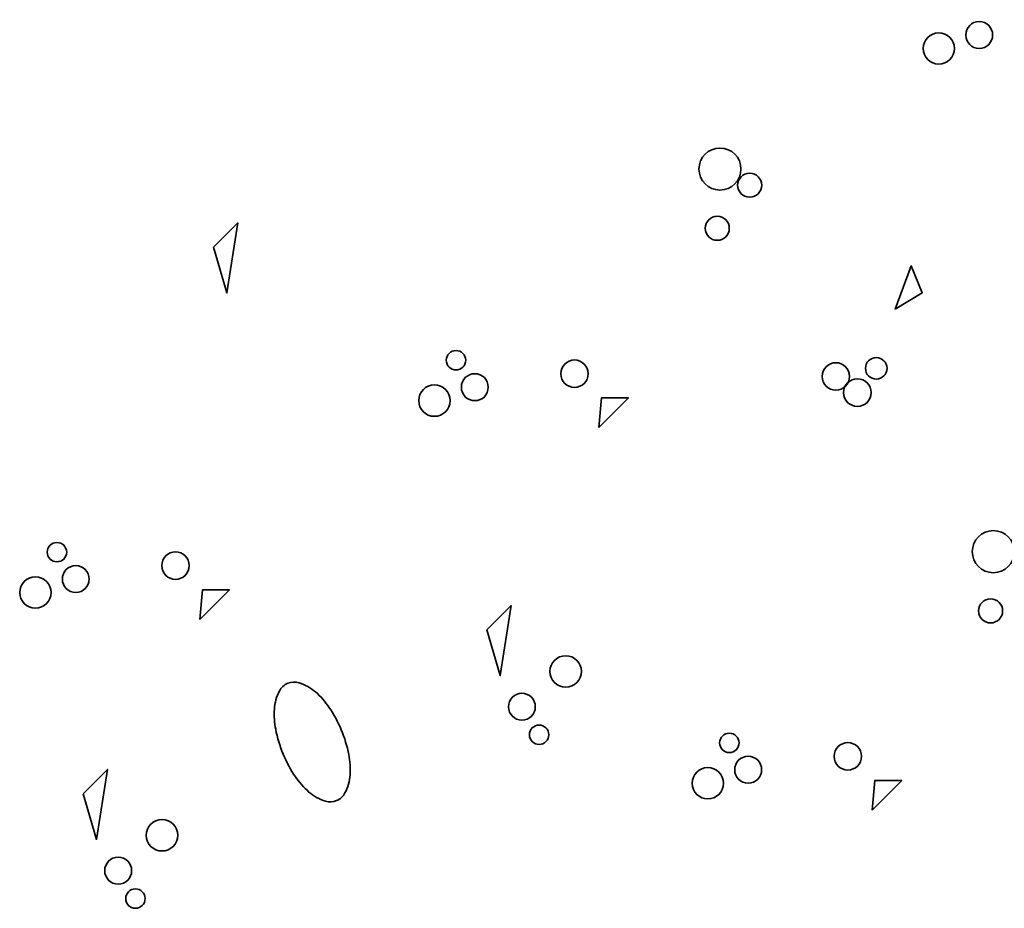
# Model space of a CAD drawing. Units: inches. Extents: x 4 to 788, y 0 to 612.
# Drawn here: x 334 to 523, y 8 to 179 of the extents above; entities that cross this region are included whole.
import ezdxf

# ---------------------------------------------------------------- set-up
doc = ezdxf.new("R2010")
doc.units = ezdxf.units.IN
doc.header["$MEASUREMENT"] = 0
doc.layers.add('BASE-COPPER', color=7, linetype='Continuous')
doc.layers.add('BASE-OTHER', color=7, linetype='Continuous')

# ---------------------------------------------------------------- blocks, each defined once
blk = doc.blocks.new('block 84')
at = {"layer": 'BASE-OTHER', "color": 254, "lineweight": 25}
blk.add_open_spline([(435.64, 53.63), (435.64, 55.29), (436.99, 56.64), (438.66, 56.64), (440.32, 56.64), (441.67, 55.29), (441.67, 53.63), (441.67, 51.96), (440.32, 50.62), (438.66, 50.62), (436.99, 50.62), (435.64, 51.96), (435.64, 53.63), (435.64, 53.63), (435.64, 53.63), (435.64, 53.63)], degree=3, knots=[0, 0, 0, 0, 1, 1, 1, 2, 2, 2, 3, 3, 3, 4, 4, 4, 5, 5, 5, 5], dxfattribs=at)
blk = doc.blocks.new('block 85')
at = {"layer": 'BASE-OTHER', "color": 250, "lineweight": 35}
blk.add_open_spline([(435.64, 53.63), (435.64, 55.29), (436.99, 56.64), (438.66, 56.64), (440.32, 56.64), (441.67, 55.29), (441.67, 53.63), (441.67, 51.96), (440.32, 50.62), (438.66, 50.62), (436.99, 50.62), (435.64, 51.96), (435.64, 53.63), (435.64, 53.63), (435.64, 53.63), (435.64, 53.63)], degree=3, knots=[0, 0, 0, 0, 1, 1, 1, 2, 2, 2, 3, 3, 3, 4, 4, 4, 5, 5, 5, 5], dxfattribs=at)
blk = doc.blocks.new('block 83')
at = {"layer": 'BASE-OTHER'}
for name in ['block 84', 'block 85']:
    blk.add_blockref(name, (0, 0), dxfattribs=at)
blk = doc.blocks.new('block 87')
at = {"layer": 'BASE-OTHER', "color": 254, "lineweight": 25}
blk.add_open_spline([(427.67, 46.85), (427.67, 48.27), (428.83, 49.43), (430.25, 49.43), (431.68, 49.43), (432.83, 48.27), (432.83, 46.85), (432.83, 45.42), (431.68, 44.27), (430.25, 44.27), (428.83, 44.27), (427.67, 45.42), (427.67, 46.85), (427.67, 46.85), (427.67, 46.85), (427.67, 46.85)], degree=3, knots=[0, 0, 0, 0, 1, 1, 1, 2, 2, 2, 3, 3, 3, 4, 4, 4, 5, 5, 5, 5], dxfattribs=at)
blk = doc.blocks.new('block 88')
at = {"layer": 'BASE-OTHER', "color": 250, "lineweight": 35}
blk.add_open_spline([(427.67, 46.85), (427.67, 48.27), (428.83, 49.43), (430.25, 49.43), (431.68, 49.43), (432.83, 48.27), (432.83, 46.85), (432.83, 45.42), (431.68, 44.27), (430.25, 44.27), (428.83, 44.27), (427.67, 45.42), (427.67, 46.85), (427.67, 46.85), (427.67, 46.85), (427.67, 46.85)], degree=3, knots=[0, 0, 0, 0, 1, 1, 1, 2, 2, 2, 3, 3, 3, 4, 4, 4, 5, 5, 5, 5], dxfattribs=at)
blk = doc.blocks.new('block 86')
at = {"layer": 'BASE-OTHER'}
for name in ['block 87', 'block 88']:
    blk.add_blockref(name, (0, 0), dxfattribs=at)
blk = doc.blocks.new('block 90')
at = {"layer": 'BASE-OTHER', "color": 254, "lineweight": 25}
blk.add_open_spline([(431.69, 41.48), (431.69, 42.51), (432.53, 43.34), (433.56, 43.34), (434.59, 43.34), (435.42, 42.51), (435.42, 41.48), (435.42, 40.45), (434.59, 39.62), (433.56, 39.62), (432.53, 39.62), (431.69, 40.45), (431.69, 41.48), (431.69, 41.48), (431.69, 41.48), (431.69, 41.48)], degree=3, knots=[0, 0, 0, 0, 1, 1, 1, 2, 2, 2, 3, 3, 3, 4, 4, 4, 5, 5, 5, 5], dxfattribs=at)
blk = doc.blocks.new('block 91')
at = {"layer": 'BASE-OTHER', "color": 250, "lineweight": 35}
blk.add_open_spline([(431.69, 41.48), (431.69, 42.51), (432.53, 43.34), (433.56, 43.34), (434.59, 43.34), (435.42, 42.51), (435.42, 41.48), (435.42, 40.45), (434.59, 39.62), (433.56, 39.62), (432.53, 39.62), (431.69, 40.45), (431.69, 41.48), (431.69, 41.48), (431.69, 41.48), (431.69, 41.48)], degree=3, knots=[0, 0, 0, 0, 1, 1, 1, 2, 2, 2, 3, 3, 3, 4, 4, 4, 5, 5, 5, 5], dxfattribs=at)
blk = doc.blocks.new('block 89')
at = {"layer": 'BASE-OTHER'}
for name in ['block 90', 'block 91']:
    blk.add_blockref(name, (0, 0), dxfattribs=at)
blk = doc.blocks.new('block 93')
at = {"layer": 'BASE-OTHER', "color": 254, "lineweight": 25}
blk.add_lwpolyline([(497.44, 27), (497.96, 32.68), (503.12, 32.68), (497.44, 27)], dxfattribs=at)
blk = doc.blocks.new('block 94')
at = {"layer": 'BASE-OTHER', "color": 250, "lineweight": 35}
blk.add_lwpolyline([(497.44, 27), (497.96, 32.68), (503.12, 32.68), (497.44, 27)], dxfattribs=at)
blk = doc.blocks.new('block 92')
at = {"layer": 'BASE-OTHER'}
for name in ['block 93', 'block 94']:
    blk.add_blockref(name, (0, 0), dxfattribs=at)
blk = doc.blocks.new('block 96')
at = {"layer": 'BASE-OTHER', "color": 254, "lineweight": 25}
blk.add_lwpolyline([(423.53, 61.62), (426.11, 52.84), (428.18, 66.28), (423.53, 61.62)], dxfattribs=at)
blk = doc.blocks.new('block 97')
at = {"layer": 'BASE-OTHER', "color": 250, "lineweight": 35}
blk.add_lwpolyline([(423.53, 61.62), (426.11, 52.84), (428.18, 66.28), (423.53, 61.62)], dxfattribs=at)
blk = doc.blocks.new('block 95')
at = {"layer": 'BASE-OTHER'}
for name in ['block 96', 'block 97']:
    blk.add_blockref(name, (0, 0), dxfattribs=at)
blk = doc.blocks.new('block 99')
at = {"layer": 'BASE-OTHER', "color": 254, "lineweight": 25}
blk.add_open_spline([(490.16, 37.34), (490.16, 38.79), (491.34, 39.97), (492.79, 39.97), (494.25, 39.97), (495.43, 38.79), (495.43, 37.34), (495.43, 35.88), (494.25, 34.7), (492.79, 34.7), (491.34, 34.7), (490.16, 35.88), (490.16, 37.34), (490.16, 37.34), (490.16, 37.34), (490.16, 37.34)], degree=3, knots=[0, 0, 0, 0, 1, 1, 1, 2, 2, 2, 3, 3, 3, 4, 4, 4, 5, 5, 5, 5], dxfattribs=at)
blk = doc.blocks.new('block 100')
at = {"layer": 'BASE-OTHER', "color": 250, "lineweight": 35}
blk.add_open_spline([(490.16, 37.34), (490.16, 38.79), (491.34, 39.97), (492.79, 39.97), (494.25, 39.97), (495.43, 38.79), (495.43, 37.34), (495.43, 35.88), (494.25, 34.7), (492.79, 34.7), (491.34, 34.7), (490.16, 35.88), (490.16, 37.34), (490.16, 37.34), (490.16, 37.34), (490.16, 37.34)], degree=3, knots=[0, 0, 0, 0, 1, 1, 1, 2, 2, 2, 3, 3, 3, 4, 4, 4, 5, 5, 5, 5], dxfattribs=at)
blk = doc.blocks.new('block 98')
at = {"layer": 'BASE-OTHER'}
for name in ['block 99', 'block 100']:
    blk.add_blockref(name, (0, 0), dxfattribs=at)
blk = doc.blocks.new('block 102')
at = {"layer": 'BASE-OTHER', "color": 254, "lineweight": 25}
blk.add_open_spline([(468.19, 39.92), (468.19, 40.95), (469.02, 41.78), (470.05, 41.78), (471.08, 41.78), (471.91, 40.95), (471.91, 39.92), (471.91, 38.89), (471.08, 38.06), (470.05, 38.06), (469.02, 38.06), (468.19, 38.89), (468.19, 39.92), (468.19, 39.92), (468.19, 39.92), (468.19, 39.92)], degree=3, knots=[0, 0, 0, 0, 1, 1, 1, 2, 2, 2, 3, 3, 3, 4, 4, 4, 5, 5, 5, 5], dxfattribs=at)
blk = doc.blocks.new('block 103')
at = {"layer": 'BASE-OTHER', "color": 250, "lineweight": 35}
blk.add_open_spline([(468.19, 39.92), (468.19, 40.95), (469.02, 41.78), (470.05, 41.78), (471.08, 41.78), (471.91, 40.95), (471.91, 39.92), (471.91, 38.89), (471.08, 38.06), (470.05, 38.06), (469.02, 38.06), (468.19, 38.89), (468.19, 39.92), (468.19, 39.92), (468.19, 39.92), (468.19, 39.92)], degree=3, knots=[0, 0, 0, 0, 1, 1, 1, 2, 2, 2, 3, 3, 3, 4, 4, 4, 5, 5, 5, 5], dxfattribs=at)
blk = doc.blocks.new('block 101')
at = {"layer": 'BASE-OTHER'}
for name in ['block 102', 'block 103']:
    blk.add_blockref(name, (0, 0), dxfattribs=at)
blk = doc.blocks.new('block 105')
at = {"layer": 'BASE-OTHER', "color": 254, "lineweight": 25}
blk.add_open_spline([(471.08, 34.76), (471.08, 36.18), (472.24, 37.34), (473.67, 37.34), (475.09, 37.34), (476.25, 36.18), (476.25, 34.76), (476.25, 33.33), (475.09, 32.17), (473.67, 32.17), (472.24, 32.17), (471.08, 33.33), (471.08, 34.76), (471.08, 34.76), (471.08, 34.76), (471.08, 34.76)], degree=3, knots=[0, 0, 0, 0, 1, 1, 1, 2, 2, 2, 3, 3, 3, 4, 4, 4, 5, 5, 5, 5], dxfattribs=at)
blk = doc.blocks.new('block 106')
at = {"layer": 'BASE-OTHER', "color": 250, "lineweight": 35}
blk.add_open_spline([(471.08, 34.76), (471.08, 36.18), (472.24, 37.34), (473.67, 37.34), (475.09, 37.34), (476.25, 36.18), (476.25, 34.76), (476.25, 33.33), (475.09, 32.17), (473.67, 32.17), (472.24, 32.17), (471.08, 33.33), (471.08, 34.76), (471.08, 34.76), (471.08, 34.76), (471.08, 34.76)], degree=3, knots=[0, 0, 0, 0, 1, 1, 1, 2, 2, 2, 3, 3, 3, 4, 4, 4, 5, 5, 5, 5], dxfattribs=at)
blk = doc.blocks.new('block 104')
at = {"layer": 'BASE-OTHER'}
for name in ['block 105', 'block 106']:
    blk.add_blockref(name, (0, 0), dxfattribs=at)
blk = doc.blocks.new('block 108')
at = {"layer": 'BASE-OTHER', "color": 254, "lineweight": 25}
blk.add_open_spline([(462.91, 32.17), (462.91, 33.84), (464.25, 35.19), (465.92, 35.19), (467.58, 35.19), (468.93, 33.84), (468.93, 32.17), (468.93, 30.51), (467.58, 29.16), (465.92, 29.16), (464.25, 29.16), (462.91, 30.51), (462.91, 32.17), (462.91, 32.17), (462.91, 32.17), (462.91, 32.17)], degree=3, knots=[0, 0, 0, 0, 1, 1, 1, 2, 2, 2, 3, 3, 3, 4, 4, 4, 5, 5, 5, 5], dxfattribs=at)
blk = doc.blocks.new('block 109')
at = {"layer": 'BASE-OTHER', "color": 250, "lineweight": 35}
blk.add_open_spline([(462.91, 32.17), (462.91, 33.84), (464.25, 35.19), (465.92, 35.19), (467.58, 35.19), (468.93, 33.84), (468.93, 32.17), (468.93, 30.51), (467.58, 29.16), (465.92, 29.16), (464.25, 29.16), (462.91, 30.51), (462.91, 32.17), (462.91, 32.17), (462.91, 32.17), (462.91, 32.17)], degree=3, knots=[0, 0, 0, 0, 1, 1, 1, 2, 2, 2, 3, 3, 3, 4, 4, 4, 5, 5, 5, 5], dxfattribs=at)
blk = doc.blocks.new('block 107')
at = {"layer": 'BASE-OTHER'}
for name in ['block 108', 'block 109']:
    blk.add_blockref(name, (0, 0), dxfattribs=at)
blk = doc.blocks.new('block 111')
at = {"layer": 'BASE-OTHER', "color": 254, "lineweight": 25}
blk.add_open_spline([(517.88, 65.24), (517.88, 66.52), (518.91, 67.55), (520.19, 67.55), (521.46, 67.55), (522.49, 66.52), (522.49, 65.24), (522.49, 63.97), (521.46, 62.94), (520.19, 62.94), (518.91, 62.94), (517.88, 63.97), (517.88, 65.24), (517.88, 65.24), (517.88, 65.24), (517.88, 65.24)], degree=3, knots=[0, 0, 0, 0, 1, 1, 1, 2, 2, 2, 3, 3, 3, 4, 4, 4, 5, 5, 5, 5], dxfattribs=at)
blk = doc.blocks.new('block 112')
at = {"layer": 'BASE-OTHER', "color": 250, "lineweight": 35}
blk.add_open_spline([(517.88, 65.24), (517.88, 66.52), (518.91, 67.55), (520.19, 67.55), (521.46, 67.55), (522.49, 66.52), (522.49, 65.24), (522.49, 63.97), (521.46, 62.94), (520.19, 62.94), (518.91, 62.94), (517.88, 63.97), (517.88, 65.24), (517.88, 65.24), (517.88, 65.24), (517.88, 65.24)], degree=3, knots=[0, 0, 0, 0, 1, 1, 1, 2, 2, 2, 3, 3, 3, 4, 4, 4, 5, 5, 5, 5], dxfattribs=at)
blk = doc.blocks.new('block 110')
at = {"layer": 'BASE-OTHER'}
for name in ['block 111', 'block 112']:
    blk.add_blockref(name, (0, 0), dxfattribs=at)
blk = doc.blocks.new('block 117')
at = {"layer": 'BASE-OTHER', "color": 254, "lineweight": 25}
blk.add_open_spline([(516.67, 76.62), (516.67, 78.84), (518.47, 80.65), (520.7, 80.65), (522.93, 80.65), (524.74, 78.84), (524.74, 76.62), (524.74, 74.39), (522.93, 72.58), (520.7, 72.58), (518.47, 72.58), (516.67, 74.39), (516.67, 76.62), (516.67, 76.62), (516.67, 76.62), (516.67, 76.62)], degree=3, knots=[0, 0, 0, 0, 1, 1, 1, 2, 2, 2, 3, 3, 3, 4, 4, 4, 5, 5, 5, 5], dxfattribs=at)
blk = doc.blocks.new('block 118')
at = {"layer": 'BASE-OTHER', "color": 250, "lineweight": 35}
blk.add_open_spline([(516.67, 76.62), (516.67, 78.84), (518.47, 80.65), (520.7, 80.65), (522.93, 80.65), (524.74, 78.84), (524.74, 76.62), (524.74, 74.39), (522.93, 72.58), (520.7, 72.58), (518.47, 72.58), (516.67, 74.39), (516.67, 76.62), (516.67, 76.62), (516.67, 76.62), (516.67, 76.62)], degree=3, knots=[0, 0, 0, 0, 1, 1, 1, 2, 2, 2, 3, 3, 3, 4, 4, 4, 5, 5, 5, 5], dxfattribs=at)
blk = doc.blocks.new('block 116')
at = {"layer": 'BASE-OTHER'}
for name in ['block 117', 'block 118']:
    blk.add_blockref(name, (0, 0), dxfattribs=at)
blk = doc.blocks.new('block 153')
at = {"layer": 'BASE-OTHER', "color": 254, "lineweight": 25}
blk.add_open_spline([(515.41, 175.77), (515.41, 177.2), (516.56, 178.35), (517.99, 178.35), (519.41, 178.35), (520.57, 177.2), (520.57, 175.77), (520.57, 174.34), (519.41, 173.19), (517.99, 173.19), (516.56, 173.19), (515.41, 174.34), (515.41, 175.77), (515.41, 175.77), (515.41, 175.77), (515.41, 175.77)], degree=3, knots=[0, 0, 0, 0, 1, 1, 1, 2, 2, 2, 3, 3, 3, 4, 4, 4, 5, 5, 5, 5], dxfattribs=at)
blk = doc.blocks.new('block 154')
at = {"layer": 'BASE-OTHER', "color": 250, "lineweight": 35}
blk.add_open_spline([(515.41, 175.77), (515.41, 177.2), (516.56, 178.35), (517.99, 178.35), (519.41, 178.35), (520.57, 177.2), (520.57, 175.77), (520.57, 174.34), (519.41, 173.19), (517.99, 173.19), (516.56, 173.19), (515.41, 174.34), (515.41, 175.77), (515.41, 175.77), (515.41, 175.77), (515.41, 175.77)], degree=3, knots=[0, 0, 0, 0, 1, 1, 1, 2, 2, 2, 3, 3, 3, 4, 4, 4, 5, 5, 5, 5], dxfattribs=at)
blk = doc.blocks.new('block 152')
at = {"layer": 'BASE-OTHER'}
for name in ['block 153', 'block 154']:
    blk.add_blockref(name, (0, 0), dxfattribs=at)
blk = doc.blocks.new('block 156')
at = {"layer": 'BASE-OTHER', "color": 254, "lineweight": 25}
blk.add_open_spline([(507.23, 173.19), (507.23, 174.85), (508.58, 176.2), (510.24, 176.2), (511.9, 176.2), (513.25, 174.85), (513.25, 173.19), (513.25, 171.52), (511.9, 170.18), (510.24, 170.18), (508.58, 170.18), (507.23, 171.52), (507.23, 173.19), (507.23, 173.19), (507.23, 173.19), (507.23, 173.19)], degree=3, knots=[0, 0, 0, 0, 1, 1, 1, 2, 2, 2, 3, 3, 3, 4, 4, 4, 5, 5, 5, 5], dxfattribs=at)
blk = doc.blocks.new('block 157')
at = {"layer": 'BASE-OTHER', "color": 250, "lineweight": 35}
blk.add_open_spline([(507.23, 173.19), (507.23, 174.85), (508.58, 176.2), (510.24, 176.2), (511.9, 176.2), (513.25, 174.85), (513.25, 173.19), (513.25, 171.52), (511.9, 170.18), (510.24, 170.18), (508.58, 170.18), (507.23, 171.52), (507.23, 173.19), (507.23, 173.19), (507.23, 173.19), (507.23, 173.19)], degree=3, knots=[0, 0, 0, 0, 1, 1, 1, 2, 2, 2, 3, 3, 3, 4, 4, 4, 5, 5, 5, 5], dxfattribs=at)
blk = doc.blocks.new('block 155')
at = {"layer": 'BASE-OTHER'}
for name in ['block 156', 'block 157']:
    blk.add_blockref(name, (0, 0), dxfattribs=at)
blk = doc.blocks.new('block 267')
at = {"layer": 'BASE-OTHER', "color": 254, "lineweight": 25}
blk.add_lwpolyline([(445, 100.43), (445.52, 106.11), (450.68, 106.11), (445, 100.43)], dxfattribs=at)
blk = doc.blocks.new('block 268')
at = {"layer": 'BASE-OTHER', "color": 250, "lineweight": 35}
blk.add_lwpolyline([(445, 100.43), (445.52, 106.11), (450.68, 106.11), (445, 100.43)], dxfattribs=at)
blk = doc.blocks.new('block 266')
at = {"layer": 'BASE-OTHER'}
for name in ['block 267', 'block 268']:
    blk.add_blockref(name, (0, 0), dxfattribs=at)
blk = doc.blocks.new('block 270')
at = {"layer": 'BASE-OTHER', "color": 254, "lineweight": 25}
blk.add_lwpolyline([(371.09, 135.05), (373.67, 126.27), (375.74, 139.71), (371.09, 135.05)], dxfattribs=at)
blk = doc.blocks.new('block 271')
at = {"layer": 'BASE-OTHER', "color": 250, "lineweight": 35}
blk.add_lwpolyline([(371.09, 135.05), (373.67, 126.27), (375.74, 139.71), (371.09, 135.05)], dxfattribs=at)
blk = doc.blocks.new('block 269')
at = {"layer": 'BASE-OTHER'}
for name in ['block 270', 'block 271']:
    blk.add_blockref(name, (0, 0), dxfattribs=at)
blk = doc.blocks.new('block 273')
at = {"layer": 'BASE-OTHER', "color": 254, "lineweight": 25}
blk.add_lwpolyline([(501.86, 123.17), (504.96, 131.44), (507.03, 126.27), (501.86, 123.17)], dxfattribs=at)
blk = doc.blocks.new('block 274')
at = {"layer": 'BASE-OTHER', "color": 250, "lineweight": 35}
blk.add_lwpolyline([(501.86, 123.17), (504.96, 131.44), (507.03, 126.27), (501.86, 123.17)], dxfattribs=at)
blk = doc.blocks.new('block 272')
at = {"layer": 'BASE-OTHER'}
for name in ['block 273', 'block 274']:
    blk.add_blockref(name, (0, 0), dxfattribs=at)
blk = doc.blocks.new('block 276')
at = {"layer": 'BASE-OTHER', "color": 254, "lineweight": 25}
blk.add_open_spline([(491.97, 107.14), (491.97, 108.61), (493.16, 109.79), (494.62, 109.79), (496.08, 109.79), (497.26, 108.61), (497.26, 107.14), (497.26, 105.68), (496.08, 104.5), (494.62, 104.5), (493.16, 104.5), (491.97, 105.68), (491.97, 107.14), (491.97, 107.14), (491.97, 107.14), (491.97, 107.14)], degree=3, knots=[0, 0, 0, 0, 1, 1, 1, 2, 2, 2, 3, 3, 3, 4, 4, 4, 5, 5, 5, 5], dxfattribs=at)
blk = doc.blocks.new('block 277')
at = {"layer": 'BASE-OTHER', "color": 250, "lineweight": 35}
blk.add_open_spline([(491.97, 107.14), (491.97, 108.61), (493.16, 109.79), (494.62, 109.79), (496.08, 109.79), (497.26, 108.61), (497.26, 107.14), (497.26, 105.68), (496.08, 104.5), (494.62, 104.5), (493.16, 104.5), (491.97, 105.68), (491.97, 107.14), (491.97, 107.14), (491.97, 107.14), (491.97, 107.14)], degree=3, knots=[0, 0, 0, 0, 1, 1, 1, 2, 2, 2, 3, 3, 3, 4, 4, 4, 5, 5, 5, 5], dxfattribs=at)
blk = doc.blocks.new('block 275')
at = {"layer": 'BASE-OTHER'}
for name in ['block 276', 'block 277']:
    blk.add_blockref(name, (0, 0), dxfattribs=at)
blk = doc.blocks.new('block 279')
at = {"layer": 'BASE-OTHER', "color": 254, "lineweight": 25}
blk.add_open_spline([(487.85, 110.25), (487.85, 111.7), (489.03, 112.88), (490.49, 112.88), (491.94, 112.88), (493.12, 111.7), (493.12, 110.25), (493.12, 108.79), (491.94, 107.61), (490.49, 107.61), (489.03, 107.61), (487.85, 108.79), (487.85, 110.25), (487.85, 110.25), (487.85, 110.25), (487.85, 110.25)], degree=3, knots=[0, 0, 0, 0, 1, 1, 1, 2, 2, 2, 3, 3, 3, 4, 4, 4, 5, 5, 5, 5], dxfattribs=at)
blk = doc.blocks.new('block 280')
at = {"layer": 'BASE-OTHER', "color": 250, "lineweight": 35}
blk.add_open_spline([(487.85, 110.25), (487.85, 111.7), (489.03, 112.88), (490.49, 112.88), (491.94, 112.88), (493.12, 111.7), (493.12, 110.25), (493.12, 108.79), (491.94, 107.61), (490.49, 107.61), (489.03, 107.61), (487.85, 108.79), (487.85, 110.25), (487.85, 110.25), (487.85, 110.25), (487.85, 110.25)], degree=3, knots=[0, 0, 0, 0, 1, 1, 1, 2, 2, 2, 3, 3, 3, 4, 4, 4, 5, 5, 5, 5], dxfattribs=at)
blk = doc.blocks.new('block 278')
at = {"layer": 'BASE-OTHER'}
for name in ['block 279', 'block 280']:
    blk.add_blockref(name, (0, 0), dxfattribs=at)
blk = doc.blocks.new('block 282')
at = {"layer": 'BASE-OTHER', "color": 254, "lineweight": 25}
blk.add_open_spline([(496.17, 111.8), (496.17, 112.94), (497.1, 113.87), (498.25, 113.87), (499.39, 113.87), (500.32, 112.94), (500.32, 111.8), (500.32, 110.65), (499.39, 109.73), (498.25, 109.73), (497.1, 109.73), (496.17, 110.65), (496.17, 111.8), (496.17, 111.8), (496.17, 111.8), (496.17, 111.8)], degree=3, knots=[0, 0, 0, 0, 1, 1, 1, 2, 2, 2, 3, 3, 3, 4, 4, 4, 5, 5, 5, 5], dxfattribs=at)
blk = doc.blocks.new('block 283')
at = {"layer": 'BASE-OTHER', "color": 250, "lineweight": 35}
blk.add_open_spline([(496.17, 111.8), (496.17, 112.94), (497.1, 113.87), (498.25, 113.87), (499.39, 113.87), (500.32, 112.94), (500.32, 111.8), (500.32, 110.65), (499.39, 109.73), (498.25, 109.73), (497.1, 109.73), (496.17, 110.65), (496.17, 111.8), (496.17, 111.8), (496.17, 111.8), (496.17, 111.8)], degree=3, knots=[0, 0, 0, 0, 1, 1, 1, 2, 2, 2, 3, 3, 3, 4, 4, 4, 5, 5, 5, 5], dxfattribs=at)
blk = doc.blocks.new('block 281')
at = {"layer": 'BASE-OTHER'}
for name in ['block 282', 'block 283']:
    blk.add_blockref(name, (0, 0), dxfattribs=at)
blk = doc.blocks.new('block 285')
at = {"layer": 'BASE-OTHER', "color": 254, "lineweight": 25}
blk.add_open_spline([(437.72, 110.77), (437.72, 112.22), (438.9, 113.4), (440.35, 113.4), (441.8, 113.4), (442.98, 112.22), (442.98, 110.77), (442.98, 109.31), (441.8, 108.14), (440.35, 108.14), (438.9, 108.14), (437.72, 109.31), (437.72, 110.77), (437.72, 110.77), (437.72, 110.77), (437.72, 110.77)], degree=3, knots=[0, 0, 0, 0, 1, 1, 1, 2, 2, 2, 3, 3, 3, 4, 4, 4, 5, 5, 5, 5], dxfattribs=at)
blk = doc.blocks.new('block 286')
at = {"layer": 'BASE-OTHER', "color": 250, "lineweight": 35}
blk.add_open_spline([(437.72, 110.77), (437.72, 112.22), (438.9, 113.4), (440.35, 113.4), (441.8, 113.4), (442.98, 112.22), (442.98, 110.77), (442.98, 109.31), (441.8, 108.14), (440.35, 108.14), (438.9, 108.14), (437.72, 109.31), (437.72, 110.77), (437.72, 110.77), (437.72, 110.77), (437.72, 110.77)], degree=3, knots=[0, 0, 0, 0, 1, 1, 1, 2, 2, 2, 3, 3, 3, 4, 4, 4, 5, 5, 5, 5], dxfattribs=at)
blk = doc.blocks.new('block 284')
at = {"layer": 'BASE-OTHER'}
for name in ['block 285', 'block 286']:
    blk.add_blockref(name, (0, 0), dxfattribs=at)
blk = doc.blocks.new('block 288')
at = {"layer": 'BASE-OTHER', "color": 254, "lineweight": 25}
blk.add_open_spline([(415.74, 113.35), (415.74, 114.38), (416.58, 115.22), (417.61, 115.22), (418.64, 115.22), (419.47, 114.38), (419.47, 113.35), (419.47, 112.32), (418.64, 111.49), (417.61, 111.49), (416.58, 111.49), (415.74, 112.32), (415.74, 113.35), (415.74, 113.35), (415.74, 113.35), (415.74, 113.35)], degree=3, knots=[0, 0, 0, 0, 1, 1, 1, 2, 2, 2, 3, 3, 3, 4, 4, 4, 5, 5, 5, 5], dxfattribs=at)
blk = doc.blocks.new('block 289')
at = {"layer": 'BASE-OTHER', "color": 250, "lineweight": 35}
blk.add_open_spline([(415.74, 113.35), (415.74, 114.38), (416.58, 115.22), (417.61, 115.22), (418.64, 115.22), (419.47, 114.38), (419.47, 113.35), (419.47, 112.32), (418.64, 111.49), (417.61, 111.49), (416.58, 111.49), (415.74, 112.32), (415.74, 113.35), (415.74, 113.35), (415.74, 113.35), (415.74, 113.35)], degree=3, knots=[0, 0, 0, 0, 1, 1, 1, 2, 2, 2, 3, 3, 3, 4, 4, 4, 5, 5, 5, 5], dxfattribs=at)
blk = doc.blocks.new('block 287')
at = {"layer": 'BASE-OTHER'}
for name in ['block 288', 'block 289']:
    blk.add_blockref(name, (0, 0), dxfattribs=at)
blk = doc.blocks.new('block 291')
at = {"layer": 'BASE-OTHER', "color": 254, "lineweight": 25}
blk.add_open_spline([(418.64, 108.19), (418.64, 109.61), (419.8, 110.77), (421.22, 110.77), (422.65, 110.77), (423.8, 109.61), (423.8, 108.19), (423.8, 106.76), (422.65, 105.6), (421.22, 105.6), (419.8, 105.6), (418.64, 106.76), (418.64, 108.19), (418.64, 108.19), (418.64, 108.19), (418.64, 108.19)], degree=3, knots=[0, 0, 0, 0, 1, 1, 1, 2, 2, 2, 3, 3, 3, 4, 4, 4, 5, 5, 5, 5], dxfattribs=at)
blk = doc.blocks.new('block 292')
at = {"layer": 'BASE-OTHER', "color": 250, "lineweight": 35}
blk.add_open_spline([(418.64, 108.19), (418.64, 109.61), (419.8, 110.77), (421.22, 110.77), (422.65, 110.77), (423.8, 109.61), (423.8, 108.19), (423.8, 106.76), (422.65, 105.6), (421.22, 105.6), (419.8, 105.6), (418.64, 106.76), (418.64, 108.19), (418.64, 108.19), (418.64, 108.19), (418.64, 108.19)], degree=3, knots=[0, 0, 0, 0, 1, 1, 1, 2, 2, 2, 3, 3, 3, 4, 4, 4, 5, 5, 5, 5], dxfattribs=at)
blk = doc.blocks.new('block 290')
at = {"layer": 'BASE-OTHER'}
for name in ['block 291', 'block 292']:
    blk.add_blockref(name, (0, 0), dxfattribs=at)
blk = doc.blocks.new('block 294')
at = {"layer": 'BASE-OTHER', "color": 254, "lineweight": 25}
blk.add_open_spline([(410.46, 105.6), (410.46, 107.27), (411.81, 108.62), (413.47, 108.62), (415.14, 108.62), (416.49, 107.27), (416.49, 105.6), (416.49, 103.94), (415.14, 102.59), (413.47, 102.59), (411.81, 102.59), (410.46, 103.94), (410.46, 105.6), (410.46, 105.6), (410.46, 105.6), (410.46, 105.6)], degree=3, knots=[0, 0, 0, 0, 1, 1, 1, 2, 2, 2, 3, 3, 3, 4, 4, 4, 5, 5, 5, 5], dxfattribs=at)
blk = doc.blocks.new('block 295')
at = {"layer": 'BASE-OTHER', "color": 250, "lineweight": 35}
blk.add_open_spline([(410.46, 105.6), (410.46, 107.27), (411.81, 108.62), (413.47, 108.62), (415.14, 108.62), (416.49, 107.27), (416.49, 105.6), (416.49, 103.94), (415.14, 102.59), (413.47, 102.59), (411.81, 102.59), (410.46, 103.94), (410.46, 105.6), (410.46, 105.6), (410.46, 105.6), (410.46, 105.6)], degree=3, knots=[0, 0, 0, 0, 1, 1, 1, 2, 2, 2, 3, 3, 3, 4, 4, 4, 5, 5, 5, 5], dxfattribs=at)
blk = doc.blocks.new('block 293')
at = {"layer": 'BASE-OTHER'}
for name in ['block 294', 'block 295']:
    blk.add_blockref(name, (0, 0), dxfattribs=at)
blk = doc.blocks.new('block 297')
at = {"layer": 'BASE-OTHER', "color": 254, "lineweight": 25}
blk.add_open_spline([(465.44, 138.68), (465.44, 139.95), (466.47, 140.98), (467.74, 140.98), (469.02, 140.98), (470.05, 139.95), (470.05, 138.68), (470.05, 137.4), (469.02, 136.37), (467.74, 136.37), (466.47, 136.37), (465.44, 137.4), (465.44, 138.68), (465.44, 138.68), (465.44, 138.68), (465.44, 138.68)], degree=3, knots=[0, 0, 0, 0, 1, 1, 1, 2, 2, 2, 3, 3, 3, 4, 4, 4, 5, 5, 5, 5], dxfattribs=at)
blk = doc.blocks.new('block 298')
at = {"layer": 'BASE-OTHER', "color": 250, "lineweight": 35}
blk.add_open_spline([(465.44, 138.68), (465.44, 139.95), (466.47, 140.98), (467.74, 140.98), (469.02, 140.98), (470.05, 139.95), (470.05, 138.68), (470.05, 137.4), (469.02, 136.37), (467.74, 136.37), (466.47, 136.37), (465.44, 137.4), (465.44, 138.68), (465.44, 138.68), (465.44, 138.68), (465.44, 138.68)], degree=3, knots=[0, 0, 0, 0, 1, 1, 1, 2, 2, 2, 3, 3, 3, 4, 4, 4, 5, 5, 5, 5], dxfattribs=at)
blk = doc.blocks.new('block 296')
at = {"layer": 'BASE-OTHER'}
for name in ['block 297', 'block 298']:
    blk.add_blockref(name, (0, 0), dxfattribs=at)
blk = doc.blocks.new('block 300')
at = {"layer": 'BASE-OTHER', "color": 254, "lineweight": 25}
blk.add_open_spline([(471.65, 146.94), (471.65, 148.22), (472.68, 149.25), (473.95, 149.25), (475.23, 149.25), (476.26, 148.22), (476.26, 146.94), (476.26, 145.67), (475.23, 144.64), (473.95, 144.64), (472.68, 144.64), (471.65, 145.67), (471.65, 146.94), (471.65, 146.94), (471.65, 146.94), (471.65, 146.94)], degree=3, knots=[0, 0, 0, 0, 1, 1, 1, 2, 2, 2, 3, 3, 3, 4, 4, 4, 5, 5, 5, 5], dxfattribs=at)
blk = doc.blocks.new('block 301')
at = {"layer": 'BASE-OTHER', "color": 250, "lineweight": 35}
blk.add_open_spline([(471.65, 146.94), (471.65, 148.22), (472.68, 149.25), (473.95, 149.25), (475.23, 149.25), (476.26, 148.22), (476.26, 146.94), (476.26, 145.67), (475.23, 144.64), (473.95, 144.64), (472.68, 144.64), (471.65, 145.67), (471.65, 146.94), (471.65, 146.94), (471.65, 146.94), (471.65, 146.94)], degree=3, knots=[0, 0, 0, 0, 1, 1, 1, 2, 2, 2, 3, 3, 3, 4, 4, 4, 5, 5, 5, 5], dxfattribs=at)
blk = doc.blocks.new('block 299')
at = {"layer": 'BASE-OTHER'}
for name in ['block 300', 'block 301']:
    blk.add_blockref(name, (0, 0), dxfattribs=at)
blk = doc.blocks.new('block 303')
at = {"layer": 'BASE-OTHER', "color": 254, "lineweight": 25}
blk.add_open_spline([(464.22, 150.05), (464.22, 152.28), (466.03, 154.08), (468.26, 154.08), (470.49, 154.08), (472.29, 152.28), (472.29, 150.05), (472.29, 147.82), (470.49, 146.01), (468.26, 146.01), (466.03, 146.01), (464.22, 147.82), (464.22, 150.05), (464.22, 150.05), (464.22, 150.05), (464.22, 150.05)], degree=3, knots=[0, 0, 0, 0, 1, 1, 1, 2, 2, 2, 3, 3, 3, 4, 4, 4, 5, 5, 5, 5], dxfattribs=at)
blk = doc.blocks.new('block 304')
at = {"layer": 'BASE-OTHER', "color": 250, "lineweight": 35}
blk.add_open_spline([(464.22, 150.05), (464.22, 152.28), (466.03, 154.08), (468.26, 154.08), (470.49, 154.08), (472.29, 152.28), (472.29, 150.05), (472.29, 147.82), (470.49, 146.01), (468.26, 146.01), (466.03, 146.01), (464.22, 147.82), (464.22, 150.05), (464.22, 150.05), (464.22, 150.05), (464.22, 150.05)], degree=3, knots=[0, 0, 0, 0, 1, 1, 1, 2, 2, 2, 3, 3, 3, 4, 4, 4, 5, 5, 5, 5], dxfattribs=at)
blk = doc.blocks.new('block 302')
at = {"layer": 'BASE-OTHER'}
for name in ['block 303', 'block 304']:
    blk.add_blockref(name, (0, 0), dxfattribs=at)
blk = doc.blocks.new('block 402')
at = {"layer": 'BASE-OTHER', "color": 254, "lineweight": 25}
blk.add_open_spline([(333.9, 68.77), (333.9, 70.44), (335.25, 71.78), (336.91, 71.78), (338.57, 71.78), (339.92, 70.44), (339.92, 68.77), (339.92, 67.11), (338.57, 65.76), (336.91, 65.76), (335.25, 65.76), (333.9, 67.11), (333.9, 68.77), (333.9, 68.77), (333.9, 68.77), (333.9, 68.77)], degree=3, knots=[0, 0, 0, 0, 1, 1, 1, 2, 2, 2, 3, 3, 3, 4, 4, 4, 5, 5, 5, 5], dxfattribs=at)
blk = doc.blocks.new('block 403')
at = {"layer": 'BASE-OTHER', "color": 250, "lineweight": 35}
blk.add_open_spline([(333.9, 68.77), (333.9, 70.44), (335.25, 71.78), (336.91, 71.78), (338.57, 71.78), (339.92, 70.44), (339.92, 68.77), (339.92, 67.11), (338.57, 65.76), (336.91, 65.76), (335.25, 65.76), (333.9, 67.11), (333.9, 68.77), (333.9, 68.77), (333.9, 68.77), (333.9, 68.77)], degree=3, knots=[0, 0, 0, 0, 1, 1, 1, 2, 2, 2, 3, 3, 3, 4, 4, 4, 5, 5, 5, 5], dxfattribs=at)
blk = doc.blocks.new('block 401')
at = {"layer": 'BASE-OTHER'}
for name in ['block 402', 'block 403']:
    blk.add_blockref(name, (0, 0), dxfattribs=at)
blk = doc.blocks.new('block 405')
at = {"layer": 'BASE-OTHER', "color": 254, "lineweight": 25}
blk.add_open_spline([(342.08, 71.36), (342.08, 72.78), (343.23, 73.94), (344.66, 73.94), (346.08, 73.94), (347.24, 72.78), (347.24, 71.36), (347.24, 69.93), (346.08, 68.77), (344.66, 68.77), (343.23, 68.77), (342.08, 69.93), (342.08, 71.36), (342.08, 71.36), (342.08, 71.36), (342.08, 71.36)], degree=3, knots=[0, 0, 0, 0, 1, 1, 1, 2, 2, 2, 3, 3, 3, 4, 4, 4, 5, 5, 5, 5], dxfattribs=at)
blk = doc.blocks.new('block 406')
at = {"layer": 'BASE-OTHER', "color": 250, "lineweight": 35}
blk.add_open_spline([(342.08, 71.36), (342.08, 72.78), (343.23, 73.94), (344.66, 73.94), (346.08, 73.94), (347.24, 72.78), (347.24, 71.36), (347.24, 69.93), (346.08, 68.77), (344.66, 68.77), (343.23, 68.77), (342.08, 69.93), (342.08, 71.36), (342.08, 71.36), (342.08, 71.36), (342.08, 71.36)], degree=3, knots=[0, 0, 0, 0, 1, 1, 1, 2, 2, 2, 3, 3, 3, 4, 4, 4, 5, 5, 5, 5], dxfattribs=at)
blk = doc.blocks.new('block 404')
at = {"layer": 'BASE-OTHER'}
for name in ['block 405', 'block 406']:
    blk.add_blockref(name, (0, 0), dxfattribs=at)
blk = doc.blocks.new('block 408')
at = {"layer": 'BASE-OTHER', "color": 254, "lineweight": 25}
blk.add_open_spline([(339.18, 76.52), (339.18, 77.55), (340.01, 78.38), (341.04, 78.38), (342.07, 78.38), (342.91, 77.55), (342.91, 76.52), (342.91, 75.49), (342.07, 74.66), (341.04, 74.66), (340.01, 74.66), (339.18, 75.49), (339.18, 76.52), (339.18, 76.52), (339.18, 76.52), (339.18, 76.52)], degree=3, knots=[0, 0, 0, 0, 1, 1, 1, 2, 2, 2, 3, 3, 3, 4, 4, 4, 5, 5, 5, 5], dxfattribs=at)
blk = doc.blocks.new('block 409')
at = {"layer": 'BASE-OTHER', "color": 250, "lineweight": 35}
blk.add_open_spline([(339.18, 76.52), (339.18, 77.55), (340.01, 78.38), (341.04, 78.38), (342.07, 78.38), (342.91, 77.55), (342.91, 76.52), (342.91, 75.49), (342.07, 74.66), (341.04, 74.66), (340.01, 74.66), (339.18, 75.49), (339.18, 76.52), (339.18, 76.52), (339.18, 76.52), (339.18, 76.52)], degree=3, knots=[0, 0, 0, 0, 1, 1, 1, 2, 2, 2, 3, 3, 3, 4, 4, 4, 5, 5, 5, 5], dxfattribs=at)
blk = doc.blocks.new('block 407')
at = {"layer": 'BASE-OTHER'}
for name in ['block 408', 'block 409']:
    blk.add_blockref(name, (0, 0), dxfattribs=at)
blk = doc.blocks.new('block 411')
at = {"layer": 'BASE-OTHER', "color": 254, "lineweight": 25}
blk.add_open_spline([(361.15, 73.94), (361.15, 75.39), (362.33, 76.57), (363.78, 76.57), (365.24, 76.57), (366.42, 75.39), (366.42, 73.94), (366.42, 72.48), (365.24, 71.3), (363.78, 71.3), (362.33, 71.3), (361.15, 72.48), (361.15, 73.94), (361.15, 73.94), (361.15, 73.94), (361.15, 73.94)], degree=3, knots=[0, 0, 0, 0, 1, 1, 1, 2, 2, 2, 3, 3, 3, 4, 4, 4, 5, 5, 5, 5], dxfattribs=at)
blk = doc.blocks.new('block 412')
at = {"layer": 'BASE-OTHER', "color": 250, "lineweight": 35}
blk.add_open_spline([(361.15, 73.94), (361.15, 75.39), (362.33, 76.57), (363.78, 76.57), (365.24, 76.57), (366.42, 75.39), (366.42, 73.94), (366.42, 72.48), (365.24, 71.3), (363.78, 71.3), (362.33, 71.3), (361.15, 72.48), (361.15, 73.94), (361.15, 73.94), (361.15, 73.94), (361.15, 73.94)], degree=3, knots=[0, 0, 0, 0, 1, 1, 1, 2, 2, 2, 3, 3, 3, 4, 4, 4, 5, 5, 5, 5], dxfattribs=at)
blk = doc.blocks.new('block 410')
at = {"layer": 'BASE-OTHER'}
for name in ['block 411', 'block 412']:
    blk.add_blockref(name, (0, 0), dxfattribs=at)
blk = doc.blocks.new('block 414')
at = {"layer": 'BASE-OTHER', "color": 254, "lineweight": 25}
blk.add_lwpolyline([(368.43, 63.6), (368.95, 69.28), (374.12, 69.28), (368.43, 63.6)], dxfattribs=at)
blk = doc.blocks.new('block 415')
at = {"layer": 'BASE-OTHER', "color": 250, "lineweight": 35}
blk.add_lwpolyline([(368.43, 63.6), (368.95, 69.28), (374.12, 69.28), (368.43, 63.6)], dxfattribs=at)
blk = doc.blocks.new('block 413')
at = {"layer": 'BASE-OTHER'}
for name in ['block 414', 'block 415']:
    blk.add_blockref(name, (0, 0), dxfattribs=at)
blk = doc.blocks.new('block 417')
at = {"layer": 'BASE-OTHER', "color": 254, "lineweight": 25}
blk.add_lwpolyline([(346.07, 30.17), (348.66, 21.4), (350.72, 34.83), (346.07, 30.17)], dxfattribs=at)
blk = doc.blocks.new('block 418')
at = {"layer": 'BASE-OTHER', "color": 250, "lineweight": 35}
blk.add_lwpolyline([(346.07, 30.17), (348.66, 21.4), (350.72, 34.83), (346.07, 30.17)], dxfattribs=at)
blk = doc.blocks.new('block 416')
at = {"layer": 'BASE-OTHER'}
for name in ['block 417', 'block 418']:
    blk.add_blockref(name, (0, 0), dxfattribs=at)
blk = doc.blocks.new('block 420')
at = {"layer": 'BASE-OTHER', "color": 254, "lineweight": 25}
blk.add_open_spline([(354.24, 10.03), (354.24, 11.06), (355.07, 11.9), (356.1, 11.9), (357.13, 11.9), (357.97, 11.06), (357.97, 10.03), (357.97, 9), (357.13, 8.17), (356.1, 8.17), (355.07, 8.17), (354.24, 9), (354.24, 10.03), (354.24, 10.03), (354.24, 10.03), (354.24, 10.03)], degree=3, knots=[0, 0, 0, 0, 1, 1, 1, 2, 2, 2, 3, 3, 3, 4, 4, 4, 5, 5, 5, 5], dxfattribs=at)
blk = doc.blocks.new('block 421')
at = {"layer": 'BASE-OTHER', "color": 250, "lineweight": 35}
blk.add_open_spline([(354.24, 10.03), (354.24, 11.06), (355.07, 11.9), (356.1, 11.9), (357.13, 11.9), (357.97, 11.06), (357.97, 10.03), (357.97, 9), (357.13, 8.17), (356.1, 8.17), (355.07, 8.17), (354.24, 9), (354.24, 10.03), (354.24, 10.03), (354.24, 10.03), (354.24, 10.03)], degree=3, knots=[0, 0, 0, 0, 1, 1, 1, 2, 2, 2, 3, 3, 3, 4, 4, 4, 5, 5, 5, 5], dxfattribs=at)
blk = doc.blocks.new('block 419')
at = {"layer": 'BASE-OTHER'}
for name in ['block 420', 'block 421']:
    blk.add_blockref(name, (0, 0), dxfattribs=at)
blk = doc.blocks.new('block 423')
at = {"layer": 'BASE-OTHER', "color": 254, "lineweight": 25}
blk.add_open_spline([(350.21, 15.4), (350.21, 16.83), (351.37, 17.98), (352.79, 17.98), (354.22, 17.98), (355.38, 16.83), (355.38, 15.4), (355.38, 13.97), (354.22, 12.82), (352.79, 12.82), (351.37, 12.82), (350.21, 13.97), (350.21, 15.4), (350.21, 15.4), (350.21, 15.4), (350.21, 15.4)], degree=3, knots=[0, 0, 0, 0, 1, 1, 1, 2, 2, 2, 3, 3, 3, 4, 4, 4, 5, 5, 5, 5], dxfattribs=at)
blk = doc.blocks.new('block 424')
at = {"layer": 'BASE-OTHER', "color": 250, "lineweight": 35}
blk.add_open_spline([(350.21, 15.4), (350.21, 16.83), (351.37, 17.98), (352.79, 17.98), (354.22, 17.98), (355.38, 16.83), (355.38, 15.4), (355.38, 13.97), (354.22, 12.82), (352.79, 12.82), (351.37, 12.82), (350.21, 13.97), (350.21, 15.4), (350.21, 15.4), (350.21, 15.4), (350.21, 15.4)], degree=3, knots=[0, 0, 0, 0, 1, 1, 1, 2, 2, 2, 3, 3, 3, 4, 4, 4, 5, 5, 5, 5], dxfattribs=at)
blk = doc.blocks.new('block 422')
at = {"layer": 'BASE-OTHER'}
for name in ['block 423', 'block 424']:
    blk.add_blockref(name, (0, 0), dxfattribs=at)
blk = doc.blocks.new('block 426')
at = {"layer": 'BASE-OTHER', "color": 254, "lineweight": 25}
blk.add_open_spline([(358.19, 22.18), (358.19, 23.84), (359.53, 25.19), (361.2, 25.19), (362.86, 25.19), (364.21, 23.84), (364.21, 22.18), (364.21, 20.52), (362.86, 19.17), (361.2, 19.17), (359.53, 19.17), (358.19, 20.52), (358.19, 22.18), (358.19, 22.18), (358.19, 22.18), (358.19, 22.18)], degree=3, knots=[0, 0, 0, 0, 1, 1, 1, 2, 2, 2, 3, 3, 3, 4, 4, 4, 5, 5, 5, 5], dxfattribs=at)
blk = doc.blocks.new('block 427')
at = {"layer": 'BASE-OTHER', "color": 250, "lineweight": 35}
blk.add_open_spline([(358.19, 22.18), (358.19, 23.84), (359.53, 25.19), (361.2, 25.19), (362.86, 25.19), (364.21, 23.84), (364.21, 22.18), (364.21, 20.52), (362.86, 19.17), (361.2, 19.17), (359.53, 19.17), (358.19, 20.52), (358.19, 22.18), (358.19, 22.18), (358.19, 22.18), (358.19, 22.18)], degree=3, knots=[0, 0, 0, 0, 1, 1, 1, 2, 2, 2, 3, 3, 3, 4, 4, 4, 5, 5, 5, 5], dxfattribs=at)
blk = doc.blocks.new('block 425')
at = {"layer": 'BASE-OTHER'}
for name in ['block 426', 'block 427']:
    blk.add_blockref(name, (0, 0), dxfattribs=at)
blk = doc.blocks.new('block 609')
at = {"layer": 'BASE-OTHER', "color": 254, "lineweight": 25}
blk.add_open_spline([(384.44, 37.77), (385.08, 36.24), (385.87, 34.77), (386.8, 33.4), (387.54, 32.32), (388.41, 31.34), (389.39, 30.49), (390.31, 29.69), (391.38, 29.09), (392.54, 28.73), (393.25, 28.51), (394.02, 28.54), (394.71, 28.83), (395.4, 29.12), (395.97, 29.64), (396.31, 30.3), (396.87, 31.38), (397.2, 32.56), (397.28, 33.77), (397.37, 35.08), (397.29, 36.39), (397.04, 37.67), (396.72, 39.29), (396.24, 40.89), (395.6, 42.42), (394.96, 43.95), (394.17, 45.41), (393.24, 46.78), (392.51, 47.86), (391.63, 48.84), (390.65, 49.7), (389.73, 50.49), (388.66, 51.09), (387.5, 51.45), (386.79, 51.68), (386.02, 51.64), (385.33, 51.35), (384.64, 51.07), (384.07, 50.54), (383.73, 49.88), (383.17, 48.8), (382.84, 47.62), (382.76, 46.41), (382.67, 45.11), (382.76, 43.8), (383.01, 42.52), (383.32, 40.89), (383.8, 39.3), (384.44, 37.77)], degree=3, knots=[0, 0, 0, 0, 1, 1, 1, 2, 2, 2, 3, 3, 3, 4, 4, 4, 5, 5, 5, 6, 6, 6, 7, 7, 7, 8, 8, 8, 9, 9, 9, 10, 10, 10, 11, 11, 11, 12, 12, 12, 13, 13, 13, 14, 14, 14, 15, 15, 15, 16, 16, 16, 16], dxfattribs=at)
blk = doc.blocks.new('block 610')
at = {"layer": 'BASE-OTHER', "color": 250, "lineweight": 35}
blk.add_open_spline([(384.44, 37.77), (385.08, 36.24), (385.87, 34.77), (386.8, 33.4), (387.54, 32.32), (388.41, 31.34), (389.39, 30.49), (390.31, 29.69), (391.38, 29.09), (392.54, 28.73), (393.25, 28.51), (394.02, 28.54), (394.71, 28.83), (395.4, 29.12), (395.97, 29.64), (396.31, 30.3), (396.87, 31.38), (397.2, 32.56), (397.28, 33.77), (397.37, 35.08), (397.29, 36.39), (397.04, 37.67), (396.72, 39.29), (396.24, 40.89), (395.6, 42.42), (394.96, 43.95), (394.17, 45.41), (393.24, 46.78), (392.51, 47.86), (391.63, 48.84), (390.65, 49.7), (389.73, 50.49), (388.66, 51.09), (387.5, 51.45), (386.79, 51.68), (386.02, 51.64), (385.33, 51.35), (384.64, 51.07), (384.07, 50.54), (383.73, 49.88), (383.17, 48.8), (382.84, 47.62), (382.76, 46.41), (382.67, 45.11), (382.76, 43.8), (383.01, 42.52), (383.32, 40.89), (383.8, 39.3), (384.44, 37.77)], degree=3, knots=[0, 0, 0, 0, 1, 1, 1, 2, 2, 2, 3, 3, 3, 4, 4, 4, 5, 5, 5, 6, 6, 6, 7, 7, 7, 8, 8, 8, 9, 9, 9, 10, 10, 10, 11, 11, 11, 12, 12, 12, 13, 13, 13, 14, 14, 14, 15, 15, 15, 16, 16, 16, 16], dxfattribs=at)
blk = doc.blocks.new('block 608')
at = {"layer": 'BASE-OTHER'}
for name in ['block 609', 'block 610']:
    blk.add_blockref(name, (0, 0), dxfattribs=at)
blk = doc.blocks.new('block 678')
at = {"layer": 'BASE-COPPER', "color": 20, "lineweight": 90}
blk.add_open_spline([(645.63, 127.31), (645.63, 127.31), (645.56, 109.99), (645.56, 109.99), (645.55, 106.94), (648.02, 104.47), (651.06, 104.46), (654.11, 104.45), (656.58, 106.91), (656.59, 109.96), (656.59, 109.96), (656.59, 129.69), (656.59, 129.69), (656.59, 129.69), (656.59, 375.57), (656.59, 375.57), (656.59, 377.44), (655.08, 378.95), (653.21, 378.95), (653.21, 378.95), (512.09, 378.95), (512.09, 378.95), (512.09, 378.95), (463.84, 378.95), (463.84, 378.95), (463.84, 378.95), (441.18, 378.95), (441.18, 378.95), (439.32, 378.95), (437.8, 380.47), (437.8, 382.33), (437.8, 382.33), (437.8, 439.74), (437.8, 439.74), (437.8, 442.04), (439.67, 443.9), (441.96, 443.9), (444.26, 443.9), (446.12, 442.04), (446.12, 439.74), (446.12, 439.74), (446.12, 432.15), (446.12, 432.15)], degree=3, knots=[0, 0, 0, 0, 1, 1, 1, 2, 2, 2, 3, 3, 3, 4, 4, 4, 5, 5, 5, 6, 6, 6, 7, 7, 7, 8, 8, 8, 9, 9, 9, 10, 10, 10, 11, 11, 11, 12, 12, 12, 13, 13, 13, 14, 14, 14, 14], dxfattribs=at)
blk = doc.blocks.new('block 679')
at = {"layer": 'BASE-COPPER', "color": 20, "lineweight": 35}
blk.add_open_spline([(645.63, 127.31), (645.63, 127.31), (645.56, 109.99), (645.56, 109.99), (645.55, 106.94), (648.02, 104.47), (651.06, 104.46), (654.11, 104.45), (656.58, 106.91), (656.59, 109.96), (656.59, 109.96), (656.59, 129.69), (656.59, 129.69), (656.59, 129.69), (656.59, 375.57), (656.59, 375.57), (656.59, 377.44), (655.08, 378.95), (653.21, 378.95), (653.21, 378.95), (512.09, 378.95), (512.09, 378.95), (512.09, 378.95), (463.84, 378.95), (463.84, 378.95), (463.84, 378.95), (441.18, 378.95), (441.18, 378.95), (439.32, 378.95), (437.8, 380.47), (437.8, 382.33), (437.8, 382.33), (437.8, 439.74), (437.8, 439.74), (437.8, 442.04), (439.67, 443.9), (441.96, 443.9), (444.26, 443.9), (446.12, 442.04), (446.12, 439.74), (446.12, 439.74), (446.12, 432.15), (446.12, 432.15)], degree=3, knots=[0, 0, 0, 0, 1, 1, 1, 2, 2, 2, 3, 3, 3, 4, 4, 4, 5, 5, 5, 6, 6, 6, 7, 7, 7, 8, 8, 8, 9, 9, 9, 10, 10, 10, 11, 11, 11, 12, 12, 12, 13, 13, 13, 14, 14, 14, 14], dxfattribs=at)
blk = doc.blocks.new('block 677')
at = {"layer": 'BASE-COPPER'}
for name in ['block 678', 'block 679']:
    blk.add_blockref(name, (0, 0), dxfattribs=at)

msp = doc.modelspace()

# ---------------------------------------------------------------- block references
at = {"layer": 'BASE-COPPER'}
msp.add_blockref('block 677', (0, 0), dxfattribs=at)
at = {"layer": 'BASE-OTHER'}
for name in ['block 152', 'block 155', 'block 302', 'block 299', 'block 296', 'block 269', 'block 272', 'block 287', 'block 284', 'block 281', 'block 278', 'block 290', 'block 275', 'block 293', 'block 266', 'block 116', 'block 407', 'block 410', 'block 404', 'block 401', 'block 413', 'block 95', 'block 110', 'block 83', 'block 608', 'block 86', 'block 89', 'block 101', 'block 98', 'block 104', 'block 416', 'block 107', 'block 92', 'block 425', 'block 422', 'block 419']:
    msp.add_blockref(name, (0, 0), dxfattribs=at)

doc.saveas('drawing.dxf')
